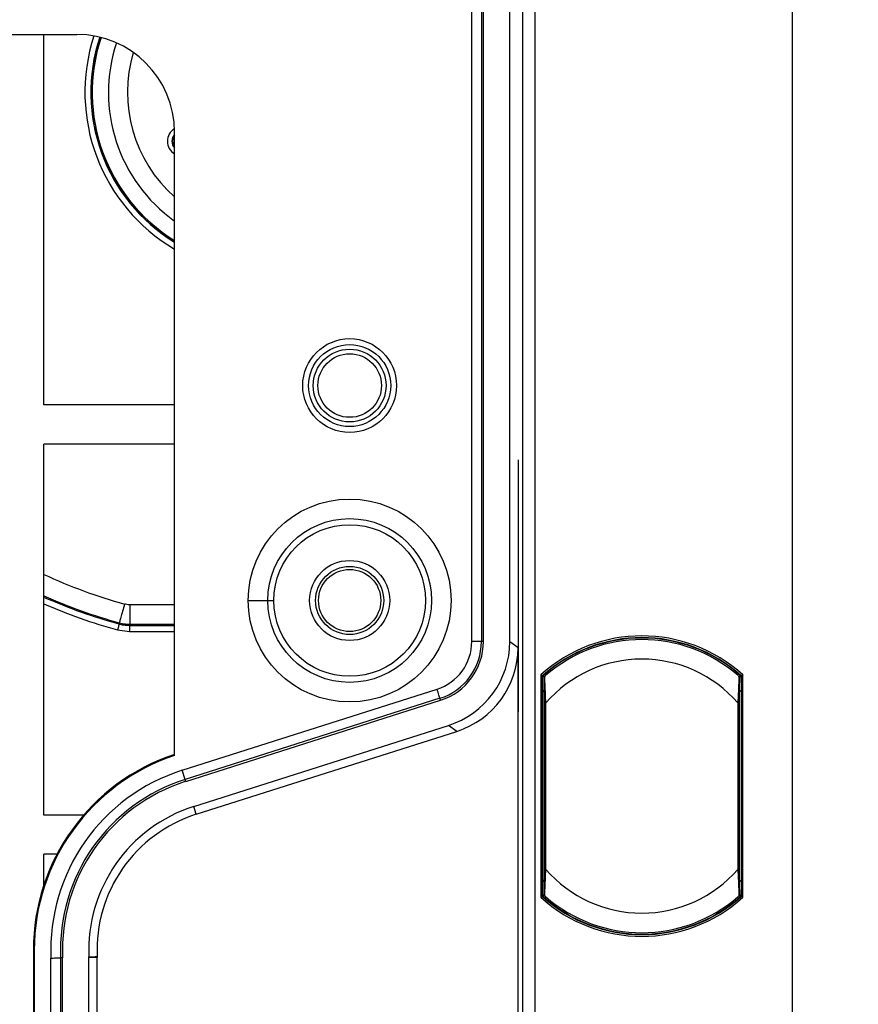
# Model space of a CAD drawing. Units: millimetres. Extents: x 69 to 1126, y 56 to 792.
# Drawn here: x 643 to 677, y 679 to 719 of the extents above; entities that cross this region are included whole.
import ezdxf

# ---------------------------------------------------------------- set-up
doc = ezdxf.new("R2010")
doc.units = ezdxf.units.MM
doc.header["$PDSIZE"] = -1
doc.layers.add('10', color=1, linetype='Continuous')
doc.styles.add('SLDTEXTSTYLE3', font='TXT', dxfattribs={"width": 0.7})
doc.dimstyles.new('SLDDIMSTYLE0', dxfattribs={"dimtxt": 12.733073, "dimasz": 12.733073, "dimexe": 0, "dimexo": 0.0625, "dimgap": 3.183268, "dimtad": 1, "dimdec": 1, "dimlfac": 1.25, "dimrnd": 1e-09, "dimzin": 12, "dimdsep": 46, "dimtxsty": 'SLDTEXTSTYLE3', "dimsah": 1, "dimcen": 0.09, "dimadec": 0, "dimazin": 3, "dimtfac": 1, "dimtdec": 1, "dimtofl": 0, "dimtmove": 0, "dimatfit": 3, "dimfxl": 1, "dimfrac": 2, "dimtolj": 1, "dimtzin": 12, "dimarcsym": 0})

# ---------------------------------------------------------------- blocks, each defined once
blk = doc.blocks.new('_D_4')
at = {"layer": '10', "color": 0, "lineweight": -2, "transparency": 16777216}
for p, q in [((657.076, 737.718), (703.132, 737.718)), ((703.132, 724.985), (703.132, 534.611)), ((657.076, 521.878), (703.132, 521.878))]:
    blk.add_line(p, q, dxfattribs=at)
at = {"layer": '10', "color": 0, "transparency": 16777216}
for points in [[(701.009, 724.985), (705.254, 724.985), (703.132, 737.718)], [(701.009, 534.611), (705.254, 534.611), (703.132, 521.878)]]:
    blk.add_solid(points, dxfattribs=at)
at = {"layer": 'Defpoints', "color": 0, "transparency": 16777216}
for p in [(657.014, 737.718), (657.014, 521.878), (703.132, 521.878)]:
    blk.add_point(p, dxfattribs=at)
at = {"layer": '10', "color": 0, "transparency": 16777216, "insert": (687.215, 626.801), "char_height": 12.73307, "attachment_point": 2, "rotation": 90, "style": 'SLDTEXTSTYLE3'}
blk.add_mtext('\\A1;269.8 [10.62]', dxfattribs=at)

msp = doc.modelspace()

# ---------------------------------------------------------------- linework, layer by layer
at = {"color": 7, "linetype": 'Continuous', "lineweight": 25}
for p, q in [((674.133, 512.958), (674.133, 746.638)), ((661.012, 693.716), (661.012, 730.878)), ((661.406, 730.878), (661.406, 693.716)), ((661.489, 693.716), (661.489, 730.878)), ((662.569, 693.716), (662.569, 730.878)), ((663.094, 730.878), (663.094, 528.718)), ((663.613, 528.478), (663.613, 731.118)), ((545.579, 718.573), (644.848, 718.573)), ((643.496, 703.402), (643.496, 718.573)), ((648.848, 689.057), (648.848, 714.573)), ((648.848, 703.402), (643.496, 703.402)), ((648.848, 701.802), (643.496, 701.802)), ((643.496, 686.608), (643.496, 701.802)), ((662.904, 701.16), (662.904, 690.839)), ((651.86, 695.398), (652.66, 695.398)), ((652.66, 695.398), (652.909, 695.398)), ((648.848, 695.224), (647.011, 695.224)), ((646.509, 694.19), (647, 694.123)), ((647.011, 694.424), (648.848, 694.424)), ((647, 694.123), (648.848, 694.122)), ((661.489, 693.716), (661.406, 693.716)), ((662.569, 693.716), (662.904, 693.471)), ((662.904, 628.525), (662.904, 693.471)), ((663.834, 692.348), (663.834, 683.248)), ((663.906, 683.28), (663.906, 692.316)), ((663.906, 692.316), (663.918, 692.311)), ((663.914, 691.722), (663.918, 692.311)), ((663.931, 692.315), (663.923, 692.315)), ((663.923, 692.315), (663.976, 692.256)), ((663.931, 692.315), (663.978, 692.262)), ((671.959, 692.243), (672.024, 692.315)), ((671.968, 692.262), (672.016, 692.315)), ((672.016, 692.315), (672.024, 692.315)), ((672.029, 692.311), (672.033, 691.722)), ((672.041, 692.316), (672.041, 683.28)), ((672.113, 683.248), (672.113, 692.348)), ((649.16, 688.448), (659.589, 691.769)), ((659.709, 691.394), (649.279, 688.072)), ((659.734, 691.315), (659.709, 691.394)), ((663.914, 683.879), (663.914, 691.722)), ((663.973, 691.656), (663.914, 691.722)), ((672.033, 691.722), (671.973, 691.656)), ((672.033, 691.722), (672.033, 683.879)), ((649.305, 687.993), (659.734, 691.315)), ((663.973, 691.205), (663.973, 684.391)), ((664.045, 684.391), (664.045, 691.205)), ((671.901, 691.205), (671.901, 684.391)), ((671.973, 684.391), (671.973, 691.205)), ((649.632, 686.964), (660.062, 690.286)), ((660.397, 690.041), (660.062, 690.286)), ((649.734, 686.645), (660.397, 690.041)), ((649.279, 688.072), (649.16, 688.448)), ((649.305, 687.993), (649.279, 688.072)), ((649.734, 686.645), (649.632, 686.964)), ((645.122, 686.608), (643.496, 686.608)), ((643.496, 683.746), (643.496, 685.008)), ((644.032, 685.008), (643.496, 685.008)), ((663.914, 683.879), (663.973, 683.945)), ((663.918, 683.285), (663.914, 683.879)), ((671.973, 683.945), (672.033, 683.879)), ((672.033, 683.879), (672.029, 683.285)), ((663.988, 683.353), (663.923, 683.281)), ((663.978, 683.334), (663.931, 683.281)), ((671.947, 683.305), (671.949, 683.307)), ((672.016, 683.281), (671.968, 683.334)), ((672.024, 683.281), (671.97, 683.34)), ((663.931, 683.281), (663.923, 683.281)), ((672.016, 683.281), (672.024, 683.281)), ((672.041, 683.28), (672.029, 683.285)), ((643.066, 681.088), (643.066, 640.908)), ((643.066, 681.088), (643.104, 681.088)), ((643.104, 681.088), (643.104, 640.908)), ((643.787, 640.58), (643.787, 680.759)), ((644.263, 680.77), (644.181, 680.768)), ((644.181, 680.768), (644.181, 640.588)), ((644.263, 640.59), (644.263, 680.77)), ((645.343, 680.776), (645.342, 680.812)), ((645.343, 640.635), (645.343, 680.776)), ((645.678, 680.82), (645.678, 680.783)), ((645.678, 662.154), (645.678, 680.783))]:
    msp.add_line(p, q, dxfattribs=at)
at = {"color": 7, "linetype": 'Continuous', "lineweight": 25, "flags": 128}
for points in [[(648.751, 714.198), (648.781, 714.35), (648.848, 714.458)], [(648.848, 714.436), (648.794, 714.345), (648.765, 714.198)], [(648.848, 713.938), (648.781, 714.046), (648.751, 714.198)], [(648.765, 714.198), (648.794, 714.051), (648.848, 713.959)], [(646.583, 694.483), (646.579, 694.451), (646.576, 694.425)], [(647.004, 694.367), (647.008, 694.399), (647.011, 694.424)], [(661.406, 693.716), (661.388, 693.716), (661.359, 693.716), (661.319, 693.716), (661.269, 693.716), (661.212, 693.716), (661.149, 693.716), (661.082, 693.716), (661.012, 693.716)], [(672.029, 692.311), (672.034, 692.313), (672.041, 692.316)], [(659.709, 691.394), (659.704, 691.411), (659.695, 691.439), (659.682, 691.477), (659.667, 691.524), (659.65, 691.579), (659.631, 691.639), (659.611, 691.703), (659.589, 691.769)], [(663.918, 683.285), (663.913, 683.283), (663.906, 683.28)], [(645.678, 680.783), (645.447, 680.778), (645.343, 680.776)]]:
    msp.add_lwpolyline(points, dxfattribs=at)
at = {"color": 7, "linetype": 'Continuous', "lineweight": 25}
for centre, radius in [((656.013, 704.198), 1.92), ((656.013, 704.198), 1.68), ((656.013, 704.198), 1.49), ((656.013, 704.198), 1.301), ((656.013, 695.398), 4.153), ((656.013, 695.398), 3.353), ((656.013, 695.398), 3.104), ((656.013, 695.398), 1.638), ((656.013, 695.398), 1.393), ((656.013, 695.398), 1.274)]:
    msp.add_circle(centre, radius, dxfattribs=at)
for centre, radius, start, end in [((652.613, 716.198), 7.436, 161.8688, 239.5765), ((652.613, 716.198), 7.196, 161.6565, 238.4479), ((652.613, 716.198), 7.187, 161.6504, 238.4024), ((652.613, 716.198), 7.139, 161.6215, 238.1687), ((652.613, 716.198), 6.474, 161.6958, 234.4379), ((652.613, 716.198), 5.698, 163.254, 228.6381), ((649.149, 714.198), 0.598, 120.514, 180), ((649.149, 714.198), 0.598, 180, 239.7576), ((652.613, 716.198), 21.737, 245.2011, 254.4811), ((652.613, 716.198), 22.537, 246.1371, 254.4811), ((667.973, 687.798), 6.151, 47.7033, 132.2967), ((667.973, 687.798), 6.079, 48.0026, 131.9974), ((667.973, 687.798), 6.062, 48.1716, 131.8284), ((667.973, 687.798), 6, 48.964, 131.036), ((658.97, 693.715), 2.043, 287.6623, 0.0022), ((658.97, 693.715), 2.437, 287.6628, 0.0022), ((658.97, 693.715), 2.519, 287.6628, 0.0022), ((667.973, 687.798), 5.2, 40.941, 139.059), ((667.973, 687.798), 6, 131.036, 131.3526), ((651.504, 681.088), 8.438, 108.3469, 180), ((651.504, 681.088), 8.4, 108.4322, 180), ((651.504, 681.088), 7.724, 107.665, 182.4363), ((651.504, 681.088), 7.33, 107.665, 182.5009), ((651.504, 681.088), 7.248, 107.665, 182.5151), ((651.504, 681.088), 6.168, 107.665, 182.5652), ((651.504, 681.088), 5.832, 107.665, 182.6292), ((667.973, 687.798), 5.2, 220.941, 319.059), ((667.973, 687.798), 6, 228.6551, 228.964), ((667.973, 687.798), 6.151, 227.7033, 312.2967), ((667.973, 687.798), 6.079, 228.0026, 311.9974), ((667.973, 687.798), 6.062, 228.1716, 311.8284), ((667.973, 687.798), 6, 228.964, 311.036), ((634.195, 1127.458), 446.786, 271.42965, 271.47264)]:
    msp.add_arc(centre, radius, start, end, dxfattribs=at)
for centre, major_axis, ratio, start_param, end_param in [((644.848, 714.573), (4, 0), 0.999962, 0, 1.570796), ((658.968, 693.716), (-2.907, 2.125), 0.999766, 2.510462, 3.772723), ((659.304, 693.471), (-2.907, 2.125), 0.999766, 2.510462, 3.772723), ((667.934, 687.763), (4.509, 4.06), 0.999962, 1.559993, 1.56115), ((668.013, 687.763), (4.509, -4.06), 0.999962, 1.580443, 1.581599), ((667.935, 687.833), (4.509, -4.06), 0.999963, 4.721882, 4.723036), ((668.012, 687.833), (4.509, 4.06), 0.999963, 4.701742, 4.702896)]:
    msp.add_ellipse(centre, major_axis=major_axis, ratio=ratio, start_param=start_param, end_param=end_param, dxfattribs=at)
for points, knots in [([(646.576, 694.425), (646.063, 694.578), (645.016, 694.888), (644.009, 695.31), (643.496, 695.524)], [0, 0, 0, 0, 0.490584, 1, 1, 1, 1]), ([(643.496, 695.26), (643.989, 695.055), (644.974, 694.646), (645.998, 694.342), (646.509, 694.19)], [0, 0, 0, 0, 0.500034, 1, 1, 1, 1]), ([(647.011, 695.224), (646.971, 695.226), (646.899, 695.228), (646.828, 695.246), (646.797, 695.253)], [0, 0, 0, 0, 0.55991, 1, 1, 1, 1]), ([(646.576, 694.425), (646.575, 694.421), (646.572, 694.413), (646.557, 694.359), (646.535, 694.281), (646.518, 694.22), (646.509, 694.19)], [0, 0, 0, 0, 0.250165, 0.5, 0.749835, 1, 1, 1, 1]), ([(647.004, 694.367), (646.923, 694.37), (646.778, 694.376), (646.638, 694.41), (646.576, 694.425)], [0, 0, 0, 0, 0.559913, 1, 1, 1, 1]), ([(646.583, 694.483), (646.662, 694.464), (646.803, 694.431), (646.948, 694.426), (647.011, 694.424)], [0, 0, 0, 0, 0.55991, 1, 1, 1, 1]), ([(647.004, 694.367), (647.003, 694.363), (647.002, 694.354), (647.001, 694.298), (647, 694.217), (647, 694.154), (647, 694.123)], [0, 0, 0, 0, 0.250164, 0.5, 0.749836, 1, 1, 1, 1]), ([(648.848, 694.366), (648.737, 694.366), (648.374, 694.367), (647.759, 694.367), (647.255, 694.367), (647.004, 694.367)], [0, 0, 0, 0, 0.181254, 0.590627, 1, 1, 1, 1]), ([(663.834, 692.348), (663.834, 692.348), (663.835, 692.347), (663.835, 692.347), (663.844, 692.343), (663.853, 692.34), (663.861, 692.336), (663.869, 692.332), (663.877, 692.329), (663.883, 692.326), (663.889, 692.323), (663.895, 692.321), (663.899, 692.319), (663.902, 692.318), (663.904, 692.317), (663.905, 692.316), (663.906, 692.316), (663.906, 692.316), (663.906, 692.316)], [-0.0000022063, -0.0000022063, -0.0000022063, -0.0000022063, 0, 0, 0, 0.0000354257, 0.0000354257, 0.0000354257, 0.0000709561, 0.0000709561, 0.0000709561, 0.0001046694, 0.0001046694, 0.0001046694, 0.000135304, 0.000135304, 0.000135304, 0.0001443983, 0.0001443983, 0.0001443983, 0.0001443983]), ([(663.998, 692.291), (663.994, 692.287), (663.987, 692.28), (663.979, 692.267), (663.974, 692.252), (663.974, 692.242), (663.973, 692.237)], [0, 0, 0, 0, 0.250042, 0.500011, 0.750005, 1, 1, 1, 1]), ([(663.973, 692.237), (663.973, 692.22), (663.973, 692.186), (663.973, 692.013), (663.973, 691.698), (663.973, 691.408), (663.973, 691.205)], [0, 0, 0, 0, 0.186084, 0.373018, 0.560606, 1, 1, 1, 1]), ([(664.017, 692.309), (664.012, 692.304), (664.005, 692.299), (663.999, 692.291), (663.998, 692.289)], [0, 0, 0, 0, 0.75824, 1, 1, 1, 1]), ([(663.998, 692.291), (663.998, 692.291), (663.998, 692.292), (664, 692.293), (664.001, 692.294)], [0, 0, 0, 0, 0.563645, 1, 1, 1, 1]), ([(664.045, 691.205), (664.039, 691.334), (664.028, 691.574), (664.015, 691.864), (664.007, 692.06), (664.002, 692.184), (663.999, 692.268), (663.998, 692.283), (663.998, 692.291)], [0, 0, 0, 0, 0.26326, 0.492641, 0.63086, 0.760041, 0.882148, 1, 1, 1, 1]), ([(664.001, 692.294), (664.006, 692.299), (664.013, 692.305), (664.017, 692.308), (664.017, 692.308)], [0, 0, 0, 0, 0.942733, 1, 1, 1, 1]), ([(671.949, 692.291), (671.949, 692.283), (671.948, 692.268), (671.945, 692.184), (671.94, 692.06), (671.931, 691.864), (671.919, 691.574), (671.908, 691.334), (671.901, 691.205)], [0, 0, 0, 0, 0.117867, 0.239979, 0.369154, 0.50736, 0.736772, 1, 1, 1, 1]), ([(671.921, 692.315), (671.925, 692.312), (671.932, 692.308), (671.942, 692.298), (671.946, 692.294)], [0, 0, 0, 0, 0.56324, 1, 1, 1, 1]), ([(671.946, 692.294), (671.947, 692.293), (671.949, 692.292), (671.949, 692.291), (671.949, 692.291)], [0, 0, 0, 0, 0.555844, 1, 1, 1, 1]), ([(671.973, 692.237), (671.973, 692.242), (671.972, 692.252), (671.967, 692.267), (671.96, 692.28), (671.953, 692.287), (671.949, 692.291)], [0, 0, 0, 0, 0.249995, 0.499989, 0.749958, 1, 1, 1, 1]), ([(671.973, 691.205), (671.973, 691.334), (671.973, 691.59), (671.973, 691.92), (671.973, 692.17), (671.973, 692.215), (671.973, 692.237)], [0, 0, 0, 0, 0.281079, 0.561524, 0.781291, 1, 1, 1, 1]), ([(672.113, 692.348), (672.113, 692.348), (672.112, 692.347), (672.111, 692.347), (672.103, 692.343), (672.094, 692.34), (672.086, 692.336), (672.078, 692.332), (672.07, 692.329), (672.064, 692.326), (672.057, 692.323), (672.052, 692.321), (672.048, 692.319), (672.045, 692.318), (672.042, 692.317), (672.042, 692.316), (672.041, 692.316), (672.041, 692.316), (672.041, 692.316)], [-0.0000022063, -0.0000022063, -0.0000022063, -0.0000022063, 0, 0, 0, 0.0000354257, 0.0000354257, 0.0000354257, 0.0000709561, 0.0000709561, 0.0000709561, 0.0001046694, 0.0001046694, 0.0001046694, 0.000135304, 0.000135304, 0.000135304, 0.0001443983, 0.0001443983, 0.0001443983, 0.0001443983]), ([(663.973, 684.391), (663.973, 684.262), (663.973, 684.006), (663.973, 683.676), (663.973, 683.426), (663.973, 683.381), (663.973, 683.359)], [0, 0, 0, 0, 0.281074, 0.561517, 0.781286, 1, 1, 1, 1]), ([(663.998, 683.305), (663.998, 683.313), (663.999, 683.328), (664.002, 683.412), (664.007, 683.536), (664.015, 683.732), (664.028, 684.022), (664.039, 684.262), (664.045, 684.391)], [0, 0, 0, 0, 0.117867, 0.239979, 0.369157, 0.507368, 0.73678, 1, 1, 1, 1]), ([(671.901, 684.391), (671.907, 684.261), (671.919, 684.021), (671.931, 683.731), (671.94, 683.535), (671.945, 683.412), (671.948, 683.328), (671.949, 683.313), (671.949, 683.305)], [0, 0, 0, 0, 0.264629, 0.492907, 0.631267, 0.760465, 0.882444, 1, 1, 1, 1]), ([(671.973, 683.359), (671.973, 683.375), (671.973, 683.408), (671.973, 683.583), (671.973, 683.897), (671.973, 684.187), (671.973, 684.391)], [0, 0, 0, 0, 0.186295, 0.37323, 0.559841, 1, 1, 1, 1]), ([(663.998, 683.305), (663.994, 683.309), (663.987, 683.316), (663.979, 683.329), (663.974, 683.344), (663.974, 683.354), (663.973, 683.359)], [0, 0, 0, 0, 0.249995, 0.499989, 0.749958, 1, 1, 1, 1]), ([(663.998, 683.307), (663.999, 683.305), (664.005, 683.298), (664.011, 683.293), (664.016, 683.289)], [0, 0, 0, 0, 0.261272, 1, 1, 1, 1]), ([(664.001, 683.302), (664, 683.303), (663.998, 683.304), (663.998, 683.305), (663.998, 683.305)], [0, 0, 0, 0, 0.555591, 1, 1, 1, 1]), ([(664.016, 683.288), (664.015, 683.289), (664.011, 683.292), (664.005, 683.298), (664.001, 683.302)], [0, 0, 0, 0, 0.25154, 1, 1, 1, 1]), ([(671.946, 683.302), (671.941, 683.297), (671.931, 683.288), (671.924, 683.283), (671.921, 683.281)], [0, 0, 0, 0, 0.556383, 1, 1, 1, 1]), ([(671.949, 683.305), (671.949, 683.305), (671.948, 683.304), (671.947, 683.303), (671.946, 683.302)], [0, 0, 0, 0, 0.563647, 1, 1, 1, 1]), ([(671.973, 683.359), (671.973, 683.354), (671.972, 683.344), (671.967, 683.329), (671.96, 683.316), (671.953, 683.309), (671.949, 683.305)], [0, 0, 0, 0, 0.250042, 0.500011, 0.750005, 1, 1, 1, 1]), ([(663.834, 683.248), (663.834, 683.248), (663.835, 683.248), (663.835, 683.249), (663.844, 683.253), (663.853, 683.256), (663.861, 683.26), (663.869, 683.264), (663.877, 683.267), (663.883, 683.27), (663.889, 683.273), (663.895, 683.275), (663.899, 683.277), (663.902, 683.278), (663.904, 683.279), (663.905, 683.28), (663.906, 683.28), (663.906, 683.28), (663.906, 683.28)], [-0.0000022063, -0.0000022063, -0.0000022063, -0.0000022063, 0, 0, 0, 0.0000354257, 0.0000354257, 0.0000354257, 0.0000709561, 0.0000709561, 0.0000709561, 0.0001046694, 0.0001046694, 0.0001046694, 0.000135304, 0.000135304, 0.000135304, 0.0001443983, 0.0001443983, 0.0001443983, 0.0001443983]), ([(672.113, 683.248), (672.113, 683.248), (672.112, 683.248), (672.111, 683.249), (672.103, 683.253), (672.094, 683.256), (672.086, 683.26), (672.078, 683.264), (672.07, 683.267), (672.064, 683.27), (672.057, 683.273), (672.052, 683.275), (672.048, 683.277), (672.045, 683.278), (672.042, 683.279), (672.042, 683.28), (672.041, 683.28), (672.041, 683.28), (672.041, 683.28)], [-0.0000022063, -0.0000022063, -0.0000022063, -0.0000022063, 0, 0, 0, 0.0000354257, 0.0000354257, 0.0000354257, 0.0000709561, 0.0000709561, 0.0000709561, 0.0001046694, 0.0001046694, 0.0001046694, 0.000135304, 0.000135304, 0.000135304, 0.0001443983, 0.0001443983, 0.0001443983, 0.0001443983]), ([(643.787, 680.759), (643.792, 680.759), (643.843, 680.76), (643.939, 680.763), (644.055, 680.765), (644.144, 680.767), (644.168, 680.768), (644.181, 680.768)], [0, 0, 0, 0, 0.031217, 0.275353, 0.516925, 0.758462, 1, 1, 1, 1])]:
    msp.add_open_spline(points, degree=3, knots=knots, dxfattribs=at)
for points in [[(646.797, 695.253), (646.77, 695.153), (646.714, 694.954), (646.644, 694.701), (646.594, 694.522), (646.587, 694.496), (646.583, 694.483)], [(647.011, 695.224), (647.011, 695.12), (647.011, 694.913), (647.011, 694.651), (647.011, 694.465), (647.011, 694.438), (647.011, 694.424)], [(664.045, 691.205), (664.036, 691.205), (664.017, 691.205), (663.993, 691.205), (663.977, 691.205), (663.974, 691.205), (663.973, 691.205)], [(671.973, 691.205), (671.972, 691.205), (671.97, 691.205), (671.953, 691.205), (671.93, 691.205), (671.911, 691.205), (671.901, 691.205)], [(664.045, 684.391), (664.036, 684.391), (664.017, 684.391), (663.993, 684.391), (663.977, 684.391), (663.974, 684.391), (663.973, 684.391)], [(671.973, 684.391), (671.972, 684.391), (671.97, 684.391), (671.953, 684.391), (671.93, 684.391), (671.911, 684.391), (671.901, 684.391)]]:
    msp.add_open_spline(points, degree=3, dxfattribs=at)

# ---------------------------------------------------------------- dimensions: what is measured, and where the dimension line sits
at = {"layer": '10'}
dim = msp.add_linear_dim(base=(703.132, 521.878), p1=(657.014, 737.718), p2=(657.014, 521.878), angle=90, dimstyle='SLDDIMSTYLE0', dxfattribs=at)
dim.commit()
dim.dimension.update_dxf_attribs({"geometry": '_D_4', "text_midpoint": (703.132, 626.801), "dimtype": 160})

doc.saveas('drawing.dxf')
